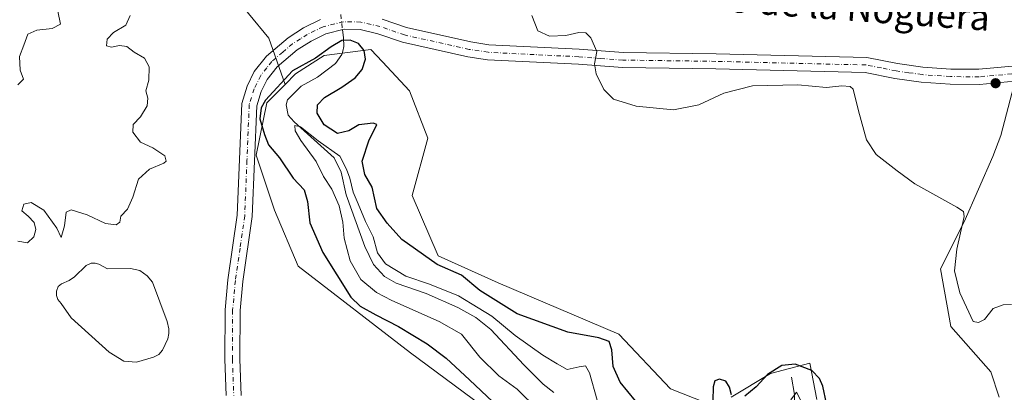
# Model space of a CAD drawing. Units: metres. Extents: x 629319 to 632811, y 4653280 to 4655656.
# Drawn here: x 631849 to 632149, y 4654943 to 4655057 of the extents above; entities that cross this region are included whole.
import ezdxf
from ezdxf.enums import TextEntityAlignment as Align

# ---------------------------------------------------------------- set-up
doc = ezdxf.new("R2010")
doc.units = ezdxf.units.M
doc.header["$MEASUREMENT"] = 0
doc.linetypes.add('DGN Style 4', pattern=[2.6384748266838614, 1.318413404963828, -0.6592067024819142, 0.001648016756204785, -0.6592067024819142])
for name, color, linetype, lineweight in [('Camino Cxs', 7, 'Continuous', 0), ('Camino eje', 30, 'DGN Style 4', 13), ('Comarca CxS', 21, 'Continuous', 0), ('Comunidad Autónoma CxS', 142, 'Continuous', 0), ('Corriente natural lineal', 142, 'Continuous', 13), ('Corriente natural lineal oculto', 9, 'DGN Style 4', 13), ('Cultivos herbáceos CxS', 92, 'Continuous', 0), ('Curva de nivel maestra', 30, 'Continuous', 30), ('Curva de nivel normal', 30, 'Continuous', 0), ('Espacio natural protegido CxS', 121, 'Continuous', 0), ('Estanque Cxs', 5, 'Continuous', 0), ('Matorral CxS', 135, 'Continuous', 0), ('Municipio CxS', 4, 'Continuous', 0), ('Provincia CxS', 1, 'Continuous', 0), ('Punto de cota en terreno', 7, 'Continuous', 0), ('Suelo desnudo CxS', 253, 'Continuous', 0), ('Texto cartográfico', 7, 'Continuous', 0)]:
    doc.layers.add(name, color=color, linetype=linetype, lineweight=lineweight)
doc.styles.add('Style-Arial', font='txt')

# ---------------------------------------------------------------- blocks, each defined once
blk = doc.blocks.new('*U10')
at = {"layer": 'Matorral CxS', "color": 135, "linetype": 'Continuous', "lineweight": 0}
for points in [[(631989.5182999996, 4654939.442299999, 350.7969000000012), (631967.9989, 4654955.3913, 350.948000000004), (631933.7267000005, 4654981.706700001, 351.8476999999984), (631926.5526999999, 4654998.851100001, 351.039300000004), (631920.9737, 4655015.597100001, 350.5923999999941), (631924.1612999998, 4655031.544500001, 349.8540999999968), (631929.7459000006, 4655037.131899999, 349.8993999999948), (631932.9282999998, 4655040.316099999, 350.2670999999973), (631941.6955000004, 4655045.897299999, 350.7629000000015), (631955.8857000005, 4655047.796700001, 351.3157000000065), (631959.3901000004, 4655044.0319, 351.9171000000061), (631967.6659000004, 4655035.141100001, 352.2157000000007), (631973.2449000003, 4655020.7871, 352.241200000004), (631968.4627, 4655003.244899999, 352.2262000000046), (631976.4326999999, 4654984.904100001, 351.6992000000027), (631994.6601, 4654976.6667, 352.0240999999951), (632031.4271000001, 4654960.980900001, 351.1138999999966), (632047.1605000002, 4654944.3433, 350.6714000000065), (632057.7295000004, 4654940.2467, 350.1897000000026)], [(632065.6995000001, 4654941.841499999, 350.0283999999957), (632077.6545000002, 4654949.018100001, 350.1146000000008), (632089.6095000004, 4654952.2073, 350.4642000000022), (632091.8174999999, 4654941.166300001, 348.1928999999946)], [(632147.3658999996, 4654941.808300001, 352.1690999999992), (632144.7732999995, 4654949.586100001, 352.5561000000016), (632132.6486999998, 4654963.369700001, 353.3733999999968), (632129.4605, 4654980.9123, 353.7761000000028), (632136.6347000003, 4654995.265500001, 355.1149000000005), (632145.4018999999, 4655015.1995, 356.5947000000015), (632147.7927000001, 4655021.579299999, 356.6912000000011), (632151.7774999999, 4655036.729499999, 355.920499999993)]]:
    blk.add_polyline3d(points, dxfattribs=at)
blk = doc.blocks.new('5PATER')
at = {"layer": 'Estanque Cxs', "linetype": 'Continuous', "lineweight": 0}
h = blk.add_hatch(color=51, dxfattribs=at)
edge = h.paths.add_edge_path()
edge.add_ellipse((0, 0), major_axis=(-0.1095731443231308, -0.1110710700762829), ratio=0.9994222409660322, start_angle=0, end_angle=360)
blk = doc.blocks.new('*U15')
at = {"layer": 'Camino Cxs', "color": 7, "linetype": 'Continuous', "lineweight": 0}
for points in [[(632154.1201, 4655038.300100001, 355.7235999999975), (632141.3300999999, 4655037.120100001, 356.3099999999977), (632132.4200999998, 4655037.200099999, 356.498900000006), (632123.5800999999, 4655037.8101, 356.4918999999936), (632115.5301000001, 4655038.970100001, 356.3769999999931), (632106.5500999996, 4655040.7401, 356.1034000000073), (632060.9901000002, 4655041.8301, 356.0673999999999), (632032.5100999996, 4655042.2401, 355.6674999999959), (632019.1201, 4655043.2401, 354.6833999999944), (631991.3800999997, 4655044.610099999, 353.2609999999986), (631985.4501, 4655045.520099999, 352.9915000000037), (631965.4801000003, 4655049.970100001, 352.3270000000048), (631958.0000999998, 4655052.5601, 352.084600000002), (631952.5800999999, 4655053.8101, 351.7293999999966), (631947.7801000001, 4655053.9001, 351.4523999999947), (631942.1401000004, 4655052.520099999, 351.6353999999992), (631937.6501000002, 4655050.3301, 351.6092999999965), (631933.4101, 4655047.640100001, 351.4714999999997), (631927.3601000002, 4655042.5101, 351.107600000003), (631924.2801000001, 4655038.5801, 350.6352000000043), (631922.5000999998, 4655034.920100001, 350.4146000000038), (631921.1101000002, 4655030.550100001, 349.9756000000052), (631919.7401000002, 4654996.870100001, 351.0669000000053), (631916.8901000004, 4654977.0801, 351.7007000000012), (631916.0701000001, 4654968.210100001, 351.9040999999997), (631915.9801000003, 4654953.450099999, 352.2792000000045), (631916.4101, 4654942.3301, 352.4979000000022)], [(631911.8000999996, 4654942.350099999, 352.337400000004), (631911.3701, 4654953.370100001, 352.1404000000039), (631911.4600999998, 4654968.4301, 351.747199999998), (631912.3101000005, 4654977.620100001, 351.4437000000034), (631915.1401000004, 4654997.300100001, 351.0580000000046), (631916.5301000001, 4655031.350099999, 350.6339000000008), (631918.2100999998, 4655036.630100001, 350.747000000003), (631920.3501000004, 4655041.040100001, 350.9707999999956), (631924.0301000001, 4655045.720100001, 351.2051999999967), (631930.6700999998, 4655051.360099999, 351.5935000000027), (631935.3901000004, 4655054.360099999, 351.767200000002), (631940.5601000005, 4655056.880100001, 351.8864000000031)], [(631959.2801000001, 4655056.9901, 352.2822000000015), (631966.7401000002, 4655054.4101, 352.4936000000016), (631986.3101000005, 4655050.050100001, 353.3315000000002), (631991.8400999998, 4655049.200099999, 353.5239000000001), (632019.4001000002, 4655047.840100001, 354.7695999999996), (632032.7200999996, 4655046.850099999, 355.9510000000009), (632061.0800999999, 4655046.440099999, 356.7449000000051), (632107.0500999996, 4655045.340100001, 356.5402000000031), (632116.3101000005, 4655043.5101, 356.8361000000005), (632124.0701000001, 4655042.4001, 357.1760000000068), (632132.6001000004, 4655041.8101, 357.2877000000008), (632141.1401000004, 4655041.7301, 356.8374999999942), (632153.6300999997, 4655042.880100001, 355.8205000000016)]]:
    blk.add_polyline3d(points, dxfattribs=at)

msp = doc.modelspace()

# ---------------------------------------------------------------- linework, layer by layer
at = {"layer": 'Camino Cxs', "color": 7, "linetype": 'Continuous', "lineweight": 0}
for points in [[(631911.8000999996, 4654942.350099999, 352.337400000004), (631911.3701, 4654953.370100001, 352.1404000000039), (631911.4600999998, 4654968.4301, 351.747199999998), (631912.3101000005, 4654977.620100001, 351.4437000000034), (631915.1401000004, 4654997.300100001, 351.0580000000046), (631916.5301000001, 4655031.350099999, 350.6339000000008), (631918.2100999998, 4655036.630100001, 350.747000000003), (631920.3501000004, 4655041.040100001, 350.9707999999956), (631924.0301000001, 4655045.720100001, 351.2051999999967), (631930.6700999998, 4655051.360099999, 351.5935000000027), (631935.3901000004, 4655054.360099999, 351.767200000002), (631940.5601000005, 4655056.880100001, 351.8864000000031)], [(631959.2801000001, 4655056.9901, 352.2822000000015), (631966.7401000002, 4655054.4101, 352.4936000000016), (631986.3101000005, 4655050.050100001, 353.3315000000002), (631991.8400999998, 4655049.200099999, 353.5239000000001), (632019.4001000002, 4655047.840100001, 354.7695999999996), (632032.7200999996, 4655046.850099999, 355.9510000000009), (632061.0800999999, 4655046.440099999, 356.7449000000051), (632107.0500999996, 4655045.340100001, 356.5402000000031), (632116.3101000005, 4655043.5101, 356.8361000000005), (632124.0701000001, 4655042.4001, 357.1760000000068), (632132.6001000004, 4655041.8101, 357.2877000000008), (632141.1401000004, 4655041.7301, 356.8374999999942), (632153.6300999997, 4655042.880100001, 355.8205000000016)], [(632154.1201, 4655038.300100001, 355.7235999999975), (632141.3300999999, 4655037.120100001, 356.3099999999977), (632132.4200999998, 4655037.200099999, 356.498900000006), (632123.5800999999, 4655037.8101, 356.4918999999936), (632115.5301000001, 4655038.970100001, 356.3769999999931), (632106.5500999996, 4655040.7401, 356.1034000000073), (632060.9901000002, 4655041.8301, 356.0673999999999), (632032.5100999996, 4655042.2401, 355.6674999999959), (632019.1201, 4655043.2401, 354.6833999999944), (631991.3800999997, 4655044.610099999, 353.2609999999986), (631985.4501, 4655045.520099999, 352.9915000000037), (631965.4801000003, 4655049.970100001, 352.3270000000048), (631958.0000999998, 4655052.5601, 352.084600000002), (631952.5800999999, 4655053.8101, 351.7293999999966), (631947.7801000001, 4655053.9001, 351.4523999999947), (631942.1401000004, 4655052.520099999, 351.6353999999992), (631937.6501000002, 4655050.3301, 351.6092999999965), (631933.4101, 4655047.640100001, 351.4714999999997), (631927.3601000002, 4655042.5101, 351.107600000003), (631924.2801000001, 4655038.5801, 350.6352000000043), (631922.5000999998, 4655034.920100001, 350.4146000000038), (631921.1101000002, 4655030.550100001, 349.9756000000052), (631919.7401000002, 4654996.870100001, 351.0669000000053), (631916.8901000004, 4654977.0801, 351.7007000000012), (631916.0701000001, 4654968.210100001, 351.9040999999997), (631915.9801000003, 4654953.450099999, 352.2792000000045), (631916.4101, 4654942.3301, 352.4979000000022)]]:
    msp.add_polyline3d(points, dxfattribs=at)
at = {"layer": 'Camino eje', "color": 30, "linetype": 'DGN Style 4', "lineweight": 13}
msp.add_polyline3d([(632153.8750999998, 4655040.590100001, 355.7035000000033), (632141.2351000002, 4655039.425100001, 356.5317000000068), (632132.5100999996, 4655039.505100001, 356.8567999999942), (632123.8251, 4655040.1051, 356.8316999999952), (632119.8000999996, 4655040.6851, 356.7419999999984), (632115.9200999998, 4655041.2401, 356.5669000000053), (632111.4301000005, 4655042.1251, 356.3736999999965), (632106.8000999996, 4655043.040100001, 356.3056999999972), (632061.0351, 4655044.1351, 356.3935000000056), (632032.6151000002, 4655044.545100001, 355.8010000000068), (632025.9200999998, 4655045.045100001, 355.250199999995), (632019.2600999996, 4655045.540100001, 354.7041999999929), (631991.6101000002, 4655046.905099999, 353.2997999999934), (631985.8800999997, 4655047.7851, 353.0571999999956), (631966.1101000002, 4655052.190099999, 352.3184000000037), (631958.6401000004, 4655054.7751, 352.1714999999967), (631955.9301000005, 4655055.4001, 352.0329000000056), (631952.8651000002, 4655056.110099999, 351.873900000006), (631947.5201000003, 4655056.210100001, 351.6447999999946), (631941.3501000004, 4655054.700099999, 351.761599999998), (631936.5201000003, 4655052.345100001, 351.6753000000026), (631934.4001000002, 4655051.0001, 351.6065999999992), (631932.0401, 4655049.5001, 351.5194000000047), (631929.0151000004, 4655046.9351, 351.3024000000005), (631925.6951000001, 4655044.1151, 351.1478000000061), (631924.1551000001, 4655042.1501, 351.0078000000067), (631922.3151000004, 4655039.8101, 350.8727999999974), (631920.3551000003, 4655035.7751, 350.6138000000064), (631918.8201000001, 4655030.950099999, 350.383600000001), (631918.1250999998, 4655013.925100001, 350.7035999999935), (631917.4401000004, 4654997.085100001, 351.0405000000028), (631916.0151000004, 4654987.190099999, 351.290399999998), (631914.6001000004, 4654977.350099999, 351.5565999999963), (631913.7651000004, 4654968.3201, 351.7513000000035), (631913.6750999996, 4654953.4101, 352.1343000000052), (631914.1051000003, 4654942.340100001, 352.3681999999972)], dxfattribs=at)
at = {"layer": 'Comarca CxS', "color": 21, "linetype": 'Continuous', "lineweight": 0}
msp.add_3dface([(632810.7800009791, 4653343.25998349), (629360.9600009517, 4653279.549983488), (629318.670000952, 4655592.639983464), (632767.3800009786, 4655656.309983466)], dxfattribs=at)
at = {"layer": 'Comunidad Autónoma CxS', "color": 142, "linetype": 'Continuous', "lineweight": 0}
msp.add_3dface([(632810.7800009791, 4653343.25998349), (629360.9600009517, 4653279.549983488), (629318.670000952, 4655592.639983464), (632767.3800009786, 4655656.309983466)], dxfattribs=at)
at = {"layer": 'Corriente natural lineal', "color": 142, "linetype": 'Continuous', "lineweight": 13}
for points in [[(631947.2385999998, 4655053.7676, 351.6735000000044), (631947.5201000003, 4655051.420100001, 351.195000000007), (631947.6101000002, 4655048.6601, 350.039499999999), (631947.3400999998, 4655047.200099999, 349.4853000000003), (631947.0201000003, 4655046.2301, 349.2467999999935), (631945.1501000002, 4655043.4801, 348.9232000000048), (631939.6501000002, 4655039.290100001, 348.6760000000068), (631934.6001000004, 4655036.5701, 348.3196999999927), (631930.4401000004, 4655032.450099999, 347.795499999993), (631930.0900999998, 4655030.940099999, 347.5), (631930.6901000004, 4655027.770099999, 346.3784000000014), (631932.4801000003, 4655025.670100001, 345.9048999999941), (631944.7401000002, 4655014.7501, 346.0687000000034), (631946.8601000002, 4655010.350099999, 345.1328999999969), (631948.3101000005, 4655003.4801, 345.0182999999961), (631954.0900999998, 4654987.770099999, 344.608699999997), (631956.6901000004, 4654982.290100001, 344.6879999999946), (631960.0500999996, 4654978.5801, 344.6376000000019), (631963.6001000004, 4654976.590100001, 344.7216999999946), (631972.7200999996, 4654973.440099999, 344.6153999999952), (631982.3300999999, 4654969.120100001, 344.2439000000013), (631987.8601000002, 4654966.0801, 344.6358000000037), (631992.4700999996, 4654962.4301, 343.5093000000052), (632002.4801000003, 4654951.640100001, 342.555600000007), (632008.3400999998, 4654945.800100001, 342.5731999999989), (632011.6501000002, 4654943.220100001, 342.4339000000036)], [(632084.0900999998, 4654947.940099999, 349.0795999999973), (632084.9801000003, 4654942.610099999, 346.6006000000052), (632085.1001000004, 4654932.620100001, 344.976999999999), (632084.9700999996, 4654925.420100001, 343.7023000000045), (632085.5401, 4654922.720100001, 342.9845999999961)]]:
    msp.add_polyline3d(points, dxfattribs=at)
at = {"layer": 'Corriente natural lineal oculto', "color": 9, "linetype": 'DGN Style 4', "lineweight": 13, "extrusion": (0.003135595466645397, -0.02615491543695704, 0.9996529840097289), "elevation": -119419.4552858809, "flags": 128}
msp.add_lwpolyline([(1181560.034473713, 4545171.078464971), (1181560.034473713, 4545166.431928435)], dxfattribs=at)
at = {"layer": 'Cultivos herbáceos CxS', "color": 92, "linetype": 'Continuous', "lineweight": 0}
for points in [[(632057.7295000004, 4654940.2467, 350.1897000000026), (632047.1605000002, 4654944.3433, 350.6714000000065), (632031.4271000001, 4654960.980900001, 351.1138999999966), (631994.6601, 4654976.6667, 352.0240999999951), (631976.4326999999, 4654984.904100001, 351.6992000000027), (631968.4627, 4655003.244899999, 352.2262000000046), (631973.2449000003, 4655020.7871, 352.241200000004), (631967.6659000004, 4655035.141100001, 352.2157000000007), (631959.3901000004, 4655044.0319, 351.9171000000061), (631955.8857000005, 4655047.796700001, 351.3157000000065), (631941.6955000004, 4655045.897299999, 350.7629000000015), (631932.9282999998, 4655040.316099999, 350.2670999999973), (631929.7459000006, 4655037.131899999, 349.8993999999948), (631924.7878999999, 4655051.2577, 351.6248000000051), (631912.3857000005, 4655066.3563, 352.9737000000023)], [(631912.3857000005, 4655066.3563, 352.9737000000023), (631924.7878999999, 4655051.2577, 351.6248000000051), (631929.7459000006, 4655037.131899999, 349.8993999999948)], [(632057.7295000004, 4654940.2467, 350.1897000000026), (632047.1605000002, 4654944.3433, 350.6714000000065), (632031.4271000001, 4654960.980900001, 351.1138999999966), (631994.6601, 4654976.6667, 352.0240999999951), (631976.4326999999, 4654984.904100001, 351.6992000000027), (631968.4627, 4655003.244899999, 352.2262000000046), (631973.2449000003, 4655020.7871, 352.241200000004), (631967.6659000004, 4655035.141100001, 352.2157000000007), (631959.3901000004, 4655044.0319, 351.9171000000061), (631955.8857000005, 4655047.796700001, 351.3157000000065), (631941.6955000004, 4655045.897299999, 350.7629000000015), (631932.9282999998, 4655040.316099999, 350.2670999999973), (631929.7459000006, 4655037.131899999, 349.8993999999948)], [(632151.7774999999, 4655036.729499999, 355.920499999993), (632147.7927000001, 4655021.579299999, 356.6912000000011), (632145.4018999999, 4655015.1995, 356.5947000000015), (632136.6347000003, 4654995.265500001, 355.1149000000005), (632129.4605, 4654980.9123, 353.7761000000028), (632132.6486999998, 4654963.369700001, 353.3733999999968), (632144.7732999995, 4654949.586100001, 352.5561000000016), (632147.3658999996, 4654941.808300001, 352.1690999999992)], [(632151.7774999999, 4655036.729499999, 355.920499999993), (632147.7927000001, 4655021.579299999, 356.6912000000011), (632145.4018999999, 4655015.1995, 356.5947000000015), (632136.6347000003, 4654995.265500001, 355.1149000000005), (632129.4605, 4654980.9123, 353.7761000000028), (632132.6486999998, 4654963.369700001, 353.3733999999968), (632144.7732999995, 4654949.586100001, 352.5561000000016), (632147.3658999996, 4654941.808300001, 352.1690999999992)], [(632091.8174999999, 4654941.166300001, 348.1928999999946), (632089.6095000004, 4654952.2073, 350.4642000000022), (632077.6545000002, 4654949.018100001, 350.1146000000008), (632065.6995000001, 4654941.841499999, 350.0283999999957)], [(632091.8174999999, 4654941.166300001, 348.1928999999946), (632089.6095000004, 4654952.2073, 350.4642000000022), (632077.6545000002, 4654949.018100001, 350.1146000000008), (632065.6995000001, 4654941.841499999, 350.0283999999957)]]:
    msp.add_polyline3d(points, dxfattribs=at)
at = {"layer": 'Curva de nivel maestra', "color": 30, "linetype": 'Continuous', "lineweight": 30, "elevation": 350, "flags": 128}
for points in [[(632036.5, 4654940.690099999), (632031.8700000001, 4654946.390100001), (632029.6699999999, 4654951.200099999), (632029.29, 4654956.2601), (632028.4900000002, 4654958.770099999), (632025.3099999997, 4654959.920100001), (632015.9199999999, 4654961.6801), (632000.4800000006, 4654967.2501), (631989.0599999997, 4654974.370100001), (631983.5199999996, 4654978.9801), (631976.0700000003, 4654982.2401), (631965.3200000003, 4654989.8301), (631960.8799999999, 4654994.890100001), (631957.6699999999, 4654999.280099999), (631956.29, 4655005.800100001), (631954.0599999997, 4655009.630100001), (631953.1799999997, 4655013.720100001), (631955.3399999999, 4655020.270099999), (631957.5, 4655024.350099999), (631957.6500000004, 4655024.9101), (631956.5700000003, 4655025.270099999), (631952.2199999997, 4655024.780099999), (631949.2000000002, 4655022.950099999), (631945.6699999999, 4655022.1601), (631941.6399999997, 4655024.8201), (631939.5599999997, 4655028.4101), (631939.6500000004, 4655030.9001), (631941.7999999998, 4655033.1801), (631947.0199999996, 4655036.300100001), (631951.0999999996, 4655039.140100001), (631953.2800000003, 4655041.690099999), (631954.2800000003, 4655044.790100001), (631953.8099999997, 4655047.460100001), (631952.0899999999, 4655049.5801), (631949.54, 4655050.640100001), (631947.0599999997, 4655050.450099999), (631943.79, 4655048.520099999), (631939.0599999997, 4655045.0701), (631932.0199999996, 4655041.220100001), (631923.7800000003, 4655032.270099999), (631922.4400000004, 4655029.9901), (631922.0199999996, 4655026.670100001), (631923.4900000002, 4655021.870100001), (631924.6799999997, 4655018.7601), (631928.0199999996, 4655014.7601), (631932.1799999997, 4655008.590100001), (631935.5099999999, 4655004.960100001), (631936.6100000005, 4655001.470100001), (631937.3300000001, 4654994.940099999), (631941.2699999996, 4654985.890100001), (631949.8200000003, 4654972.280099999), (631952.6100000005, 4654969.5701), (631957.4400000004, 4654966.9001), (631964.2599999999, 4654963.340100001), (631973.0599999997, 4654958.0601), (631978.8200000003, 4654953.670100001), (631985.9500000002, 4654947.130100001), (631998.2999999998, 4654935.470100001)], [(632095.79, 4654934.610099999), (632093.5599999997, 4654945.1501), (632092.6200000001, 4654947.4901), (632090.2000000002, 4654950.0101), (632085.2199999997, 4654951.9101), (632081.1399999997, 4654951.520099999), (632076.6900000004, 4654948.7601), (632073.2400000002, 4654945.0001), (632069.79, 4654942.1801)], [(632065.7699999996, 4654942.590100001), (632065.1500000004, 4654944.840100001), (632064.0300000003, 4654946.710100001), (632062.1500000004, 4654947.350099999), (632060.7100000001, 4654946.8101), (632060.2300000006, 4654945.020099999), (632060.0800000001, 4654940.770099999)]]:
    msp.add_lwpolyline(points, dxfattribs=at)
at = {"layer": 'Curva de nivel normal', "color": 30, "linetype": 'Continuous', "lineweight": 0, "flags": 128}
for points, elevation in [([(631848.3399999999, 4655036.9901), (631849.9900000002, 4655038.690099999), (631849.0300000003, 4655041.450099999), (631848.8200000003, 4655045.640100001), (631850.0899999999, 4655049.120100001), (631851.4000000004, 4655052.390100001), (631854.0599999997, 4655053.600099999), (631858.8200000003, 4655054.130100001), (631861.3200000003, 4655055.520099999), (631860.4900000002, 4655059.450099999), (631856.2100000001, 4655064.0701), (631853.7599999999, 4655067.0801), (631851.04, 4655070.100099999), (631849.2599999999, 4655072.4801), (631846.75, 4655072.9801)], 360), ([(631882.5199999996, 4655058.090100001), (631881.2300000006, 4655055.190099999), (631877.5, 4655052.940099999), (631875.5199999996, 4655050.870100001), (631875.3300000001, 4655048.860099999), (631876.8799999999, 4655048.420100001), (631879.3300000001, 4655048.970100001), (631881.5, 4655048.710100001), (631883.7400000002, 4655046.960100001), (631886.9199999999, 4655045.100099999), (631888.3200000003, 4655042.5101), (631888.2699999996, 4655038.380100001), (631887.2999999998, 4655035.130100001), (631887.8799999999, 4655032.940099999), (631887.7100000001, 4655030.610099999), (631885.7300000006, 4655027.270099999), (631883.4800000006, 4655024.940099999), (631883.3600000005, 4655022.620100001), (631885.6799999997, 4655019.520099999), (631889.4900000002, 4655017.800100001), (631893.0700000003, 4655015.380100001), (631893.4900000002, 4655013.780099999), (631892.8399999999, 4655013.100099999), (631888.4299999997, 4655011.3301), (631885.0499999998, 4655008.2601), (631883.4000000004, 4655002.8101), (631881.7400000002, 4654999.1601), (631879.7199999997, 4654996.940099999), (631879.3899999997, 4654995.1601), (631878.3200000003, 4654994.350099999), (631874.9800000006, 4654994.780099999), (631869.4800000006, 4654997.360099999), (631864.54, 4654998.920100001), (631863.0199999996, 4654998.190099999), (631862.4800000006, 4654994.0601), (631861.54, 4654990.450099999), (631860.2000000002, 4654993.370100001), (631856.2000000002, 4654998.800100001), (631852.3799999999, 4655001.140100001), (631850.1500000004, 4655000.630100001), (631849.5599999997, 4654998.6501), (631851.4900000002, 4654997.0001), (631853.2800000003, 4654995.020099999), (631853.8399999999, 4654992.920100001), (631853.2000000002, 4654990.6801), (631851.2300000006, 4654988.860099999), (631848.2800000003, 4654989.4101)], 355), ([(632151.1100000005, 4654970.0801), (632148.5899999999, 4654970.0101), (632145.5199999996, 4654968.8201), (632142.8700000001, 4654965.530099999), (632141.0300000003, 4654964.5801), (632139.4199999999, 4654964.9001), (632135.2999999998, 4654973.6601), (632133.7699999996, 4654980.340100001), (632134.4400000004, 4654986.960100001), (632136.6200000001, 4654996.840100001), (632136.5, 4654998.440099999), (632134.4000000004, 4654999.7501), (632128.0800000001, 4655003.3101), (632121.6200000001, 4655006.8101), (632116.2999999998, 4655010.8201), (632109.8200000003, 4655015.7301), (632106.8700000001, 4655020.270099999), (632104.4800000006, 4655029.050100001), (632102.8600000005, 4655035.700099999), (632101.9199999999, 4655036.520099999), (632099.4199999999, 4655036.640100001), (632094.75, 4655036.130100001), (632085.9400000004, 4655036.960100001), (632072.1900000004, 4655036.6601), (632063.4400000004, 4655034.5001), (632055.7999999998, 4655030.850099999), (632048.0899999999, 4655029.4001), (632036.7100000001, 4655030.520099999), (632029.8300000001, 4655032.6601), (632026.8600000005, 4655035.5601), (632024.5099999999, 4655040.3101), (632024.0199999996, 4655043.4101), (632024.7199999997, 4655047.1601), (632022.8799999999, 4655051.360099999), (632021.4199999999, 4655052.840100001), (632019.2999999998, 4655052.950099999), (632015.2400000002, 4655052.040100001), (632010.2999999998, 4655051.850099999), (632006.7100000001, 4655053.4301), (632004.9400000004, 4655058.1601)], 355), ([(632024.8399999999, 4654940.880100001), (632022.54, 4654949.2601), (632021.3099999997, 4654951.4101), (632019.4000000004, 4654951.110099999), (632015.7100000001, 4654950.2601), (632012.5999999996, 4654952.0101), (632008.3099999997, 4654954.6501), (631999.8499999996, 4654960.6501), (631992.7100000001, 4654966.5101), (631988.5800000001, 4654969.090100001), (631982.5599999997, 4654972.7401), (631973.79, 4654976.300100001), (631966.5099999999, 4654978.670100001), (631960.3399999999, 4654982.4301), (631957.8899999997, 4654985.790100001), (631956.6299999999, 4654990.6601), (631954.2599999999, 4654995.350099999), (631952.0199999996, 4655000.7401), (631950.4699999997, 4655004.3201), (631949.5, 4655008.520099999), (631948.4600000001, 4655011.3301), (631946.4000000004, 4655015.2501), (631939.8200000003, 4655019.9801), (631934.3899999997, 4655024.200099999), (631932.75, 4655024.630100001), (631932.7699999996, 4655022.960100001), (631934.5, 4655020.0101), (631939.2400000002, 4655013.620100001), (631941.4800000006, 4655009.040100001), (631943.9500000002, 4655005.170100001), (631946.25, 4655000.0801), (631947.3099999997, 4654995.110099999), (631947.75, 4654990.2501), (631949.54, 4654983.390100001), (631952.7999999998, 4654977.6501), (631957.6100000005, 4654973.7601), (631962.3200000003, 4654971.3301), (631976.6900000004, 4654964.920100001), (631983.5300000003, 4654961.040100001), (631989.0700000003, 4654953.9801), (631994.8899999997, 4654948.290100001), (632000.4299999997, 4654944.300100001), (632006.8399999999, 4654938.0101)], 345), ([(632087.1299999999, 4654940.440099999), (632085.5300000003, 4654943.380100001), (632083.8799999999, 4654941.0601)], 345)]:
    msp.add_lwpolyline(points, dxfattribs=dict(at, elevation=elevation))
at = {"layer": 'Espacio natural protegido CxS', "color": 121, "linetype": 'Continuous', "lineweight": 0}
msp.add_3dface([(632810.7800009791, 4653343.25998349), (629360.9600009517, 4653279.549983488), (629318.670000952, 4655592.639983464), (632767.3800009786, 4655656.309983466)], dxfattribs=at)
at = {"layer": 'Estanque Cxs', "color": 5, "linetype": 'Continuous', "lineweight": 0}
msp.add_polyline3d([(631873.0301000001, 4654982.3301, 352.9268000000012), (631875.6801000005, 4654980.9101, 352.8510999999999), (631882.6601, 4654981.030099999, 352.913400000005), (631885.4801000003, 4654980.4001, 353.0443999999989), (631887.7200999996, 4654978.770099999, 352.999100000001), (631889.3400999998, 4654976.870100001, 352.9548000000068), (631893.8400999998, 4654964.9001, 352.5424999999959), (631894.3400999998, 4654962.6501, 352.4948000000004), (631894.3601000002, 4654961.270099999, 352.4958000000042), (631894.0100999996, 4654959.640100001, 352.4279999999999), (631892.3601000002, 4654956.140100001, 352.2338000000018), (631891.2901, 4654954.870100001, 352.2439000000013), (631889.6300999997, 4654954.0001, 352.1432999999961), (631884.5100999996, 4654952.540100001, 352.0617000000057), (631880.5800999999, 4654952.770099999, 352.3536000000022), (631876.1001000004, 4654955.540100001, 352.4719000000041), (631864.5100999996, 4654966.0101, 352.7023999999947), (631861.4700999996, 4654970.350099999, 352.8810999999987), (631860.5301000001, 4654971.550100001, 352.9369000000006), (631860.0500999996, 4654972.840100001, 352.9355999999971), (631860.0701000001, 4654974.170100001, 352.9747000000062), (631860.6401000004, 4654975.5601, 353.0044999999955), (631861.5800999999, 4654976.4101, 353.0388999999996), (631863.9901000002, 4654977.4101, 353.0241999999998), (631865.5601000005, 4654978.530099999, 353.1205000000046), (631869.1001000004, 4654981.9301, 353.3138999999938), (631870.6401000004, 4654982.710100001, 353.2010000000009), (631871.8501000004, 4654982.690099999, 353.0372000000062)], close=True, dxfattribs=at)
msp.add_polyline3d([(631873.0301000001, 4654982.3301, 352.9268000000012), (631875.6801000005, 4654980.9101, 352.8510999999999), (631882.6601, 4654981.030099999, 352.913400000005), (631885.4801000003, 4654980.4001, 353.0443999999989), (631887.7200999996, 4654978.770099999, 352.999100000001), (631889.3400999998, 4654976.870100001, 352.9548000000068), (631893.8400999998, 4654964.9001, 352.5424999999959), (631894.3400999998, 4654962.6501, 352.4948000000004), (631894.3601000002, 4654961.270099999, 352.4958000000042), (631894.0100999996, 4654959.640100001, 352.4279999999999), (631892.3601000002, 4654956.140100001, 352.2338000000018), (631891.2901, 4654954.870100001, 352.2439000000013), (631889.6300999997, 4654954.0001, 352.1432999999961), (631884.5100999996, 4654952.540100001, 352.0617000000057), (631880.5800999999, 4654952.770099999, 352.3536000000022), (631876.1001000004, 4654955.540100001, 352.4719000000041), (631864.5100999996, 4654966.0101, 352.7023999999947), (631861.4700999996, 4654970.350099999, 352.8810999999987), (631860.5301000001, 4654971.550100001, 352.9369000000006), (631860.0500999996, 4654972.840100001, 352.9355999999971), (631860.0701000001, 4654974.170100001, 352.9747000000062), (631860.6401000004, 4654975.5601, 353.0044999999955), (631861.5800999999, 4654976.4101, 353.0388999999996), (631863.9901000002, 4654977.4101, 353.0241999999998), (631865.5601000005, 4654978.530099999, 353.1205000000046), (631869.1001000004, 4654981.9301, 353.3138999999938), (631870.6401000004, 4654982.710100001, 353.2010000000009), (631871.8501000004, 4654982.690099999, 353.0372000000062), (631873.0301000001, 4654982.3301, 352.9268000000012)], dxfattribs=at)
at = {"layer": 'Matorral CxS', "color": 135, "linetype": 'Continuous', "lineweight": 0}
for points in [[(632057.7295000004, 4654940.2467, 350.1897000000026), (632047.1605000002, 4654944.3433, 350.6714000000065), (632031.4271000001, 4654960.980900001, 351.1138999999966), (631994.6601, 4654976.6667, 352.0240999999951), (631976.4326999999, 4654984.904100001, 351.6992000000027), (631968.4627, 4655003.244899999, 352.2262000000046), (631973.2449000003, 4655020.7871, 352.241200000004), (631967.6659000004, 4655035.141100001, 352.2157000000007), (631959.3901000004, 4655044.0319, 351.9171000000061), (631955.8857000005, 4655047.796700001, 351.3157000000065), (631941.6955000004, 4655045.897299999, 350.7629000000015), (631932.9282999998, 4655040.316099999, 350.2670999999973), (631929.7459000006, 4655037.131899999, 349.8993999999948)], [(631929.7459000006, 4655037.131899999, 349.8993999999948), (631924.1612999998, 4655031.544500001, 349.8540999999968), (631920.9737, 4655015.597100001, 350.5923999999941), (631926.5526999999, 4654998.851100001, 351.039300000004), (631933.7267000005, 4654981.706700001, 351.8476999999984), (631967.9989, 4654955.3913, 350.948000000004), (631989.5182999996, 4654939.442299999, 350.7969000000012)], [(632151.7774999999, 4655036.729499999, 355.920499999993), (632147.7927000001, 4655021.579299999, 356.6912000000011), (632145.4018999999, 4655015.1995, 356.5947000000015), (632136.6347000003, 4654995.265500001, 355.1149000000005), (632129.4605, 4654980.9123, 353.7761000000028), (632132.6486999998, 4654963.369700001, 353.3733999999968), (632144.7732999995, 4654949.586100001, 352.5561000000016), (632147.3658999996, 4654941.808300001, 352.1690999999992)], [(632091.8174999999, 4654941.166300001, 348.1928999999946), (632089.6095000004, 4654952.2073, 350.4642000000022), (632077.6545000002, 4654949.018100001, 350.1146000000008), (632065.6995000001, 4654941.841499999, 350.0283999999957)]]:
    msp.add_polyline3d(points, dxfattribs=at)
at = {"layer": 'Municipio CxS', "color": 4, "linetype": 'Continuous', "lineweight": 0}
msp.add_3dface([(632810.7800009791, 4653343.25998349), (629360.9600009517, 4653279.549983488), (629318.670000952, 4655592.639983464), (632767.3800009786, 4655656.309983466)], dxfattribs=at)
at = {"layer": 'Provincia CxS', "color": 1, "linetype": 'Continuous', "lineweight": 0}
msp.add_3dface([(632810.7800009791, 4653343.25998349), (629360.9600009517, 4653279.549983488), (629318.670000952, 4655592.639983464), (632767.3800009786, 4655656.309983466)], dxfattribs=at)
at = {"layer": 'Suelo desnudo CxS', "color": 253, "linetype": 'Continuous', "lineweight": 0}
for points in [[(631912.3857000005, 4655066.3563, 352.9737000000023), (631924.7878999999, 4655051.2577, 351.6248000000051), (631929.7459000006, 4655037.131899999, 349.8993999999948), (631924.1612999998, 4655031.544500001, 349.8540999999968), (631920.9737, 4655015.597100001, 350.5923999999941), (631926.5526999999, 4654998.851100001, 351.039300000004), (631933.7267000005, 4654981.706700001, 351.8476999999984), (631967.9989, 4654955.3913, 350.948000000004), (631989.5182999996, 4654939.442299999, 350.7969000000012)], [(631912.3857000005, 4655066.3563, 352.9737000000023), (631924.7878999999, 4655051.2577, 351.6248000000051), (631929.7459000006, 4655037.131899999, 349.8993999999948)], [(631929.7459000006, 4655037.131899999, 349.8993999999948), (631924.1612999998, 4655031.544500001, 349.8540999999968), (631920.9737, 4655015.597100001, 350.5923999999941), (631926.5526999999, 4654998.851100001, 351.039300000004), (631933.7267000005, 4654981.706700001, 351.8476999999984), (631967.9989, 4654955.3913, 350.948000000004), (631989.5182999996, 4654939.442299999, 350.7969000000012)]]:
    msp.add_polyline3d(points, dxfattribs=at)

# ---------------------------------------------------------------- block references
at = {"layer": 'Camino Cxs', "color": 7, "linetype": 'Continuous', "lineweight": 0}
msp.add_blockref('*U15', (0, 0), dxfattribs=at)
at = {"layer": 'Matorral CxS', "color": 135, "linetype": 'Continuous', "lineweight": 0}
msp.add_blockref('*U10', (0, 0), dxfattribs=at)
at = {"layer": 'Punto de cota en terreno', "color": 7, "linetype": 'Continuous', "lineweight": 0, "xscale": 10, "yscale": 10, "zscale": 10}
msp.add_blockref('5PATER', (632146.2400000002, 4655037.480000001, 356.1300000000047), dxfattribs=at)

# ---------------------------------------------------------------- texts
at = {"layer": 'Texto cartográfico', "color": 7, "linetype": 'Continuous', "lineweight": 0, "style": 'Style-Arial'}
msp.add_text('Camino de la Noguera', height=8, rotation=355.8482538963646, dxfattribs=at).set_placement((632088.3709263795, 4655061.501958622), align=Align.MIDDLE_CENTER)

doc.saveas('drawing.dxf')
